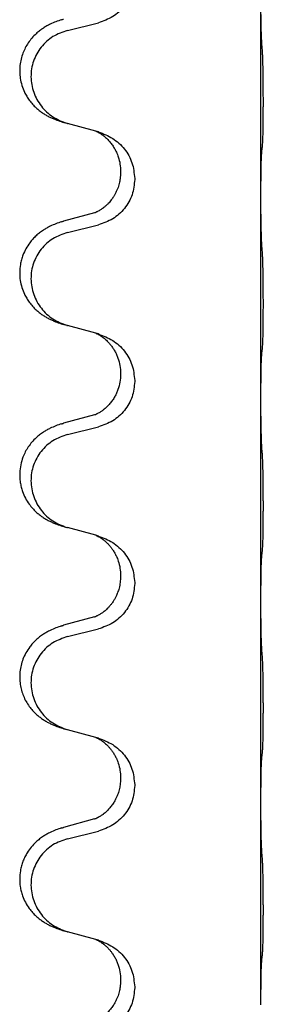
# Model space of a CAD drawing. Units: millimetres. Extents: x -385 to 817, y -136 to 502.
# Drawn here: x 482 to 485, y 274 to 290 of the extents above; entities that cross this region are included whole.
import ezdxf

# ---------------------------------------------------------------- set-up
doc = ezdxf.new("R2010")
doc.units = ezdxf.units.MM

# ---------------------------------------------------------------- blocks, each defined once
blk = doc.blocks.new('HL50FU-0-70', base_point=(216.159, 182.806))
at = {"color": 7, "linetype": 'Continuous'}
for p, q in [((485.338, 286.965), (485.338, 290.125)), ((482.293, 289.56), (482.779, 289.68)), ((482.738, 287.977), (482.293, 288.098)), ((482.779, 287.965), (482.738, 287.977)), ((483.129, 287.346), (483.129, 287.331)), ((483.351, 287.234), (483.351, 287.219)), ((485.338, 286.95), (485.338, 286.965)), ((485.338, 283.79), (485.338, 286.95)), ((482.719, 286.696), (482.233, 286.563)), ((482.293, 286.385), (482.779, 286.505)), ((482.738, 284.802), (482.293, 284.923)), ((482.779, 284.79), (482.738, 284.802)), ((483.129, 284.171), (483.129, 284.156)), ((483.351, 284.059), (483.351, 284.044)), ((485.338, 283.775), (485.338, 283.79)), ((485.338, 280.615), (485.338, 283.775)), ((482.719, 283.521), (482.233, 283.388)), ((482.293, 283.21), (482.779, 283.33)), ((482.738, 281.627), (482.293, 281.748)), ((482.779, 281.615), (482.738, 281.627)), ((483.129, 280.996), (483.129, 280.981)), ((483.351, 280.884), (483.351, 280.869)), ((485.338, 280.6), (485.338, 280.615)), ((485.338, 277.44), (485.338, 280.6)), ((482.719, 280.346), (482.233, 280.213)), ((482.293, 280.035), (482.779, 280.155)), ((482.738, 278.452), (482.293, 278.573)), ((482.779, 278.44), (482.738, 278.452)), ((483.129, 277.821), (483.129, 277.806)), ((483.351, 277.709), (483.351, 277.694)), ((485.338, 277.425), (485.338, 277.44)), ((485.338, 274.265), (485.338, 277.425)), ((482.719, 277.171), (482.233, 277.038)), ((482.293, 276.86), (482.779, 276.98)), ((482.738, 275.277), (482.293, 275.398)), ((482.779, 275.265), (482.738, 275.277)), ((483.129, 274.646), (483.129, 274.631)), ((483.351, 274.534), (483.351, 274.519)), ((485.338, 274.25), (485.338, 274.265))]:
    blk.add_line(p, q, dxfattribs=at)
for points, knots in [([(483.351, 290.394), (483.343, 290.312), (483.326, 290.148), (483.199, 289.931), (483.013, 289.761), (482.857, 289.707), (482.779, 289.68)], [0, 0, 0, 0, 0.2452936, 0.4905862, 0.7359184, 0.9812533, 0.9812533, 0.9812533, 0.9812533]), ([(485.352, 289.369), (485.35, 289.411), (485.346, 289.495), (485.344, 289.594), (485.342, 289.667), (485.341, 289.723), (485.34, 289.788), (485.339, 289.882), (485.339, 289.995), (485.339, 290.082), (485.338, 290.125)], [0, 0, 0, 0, 0.1262599, 0.2525183, 0.2984002, 0.3442818, 0.4199023, 0.495523, 0.6262616, 0.7570001, 0.7570001, 0.7570001, 0.7570001]), ([(482.2, 289.728), (482.17, 289.718), (482.109, 289.698), (482.032, 289.664), (481.966, 289.63), (481.91, 289.596), (481.854, 289.556), (481.793, 289.504), (481.732, 289.442), (481.675, 289.367), (481.628, 289.288), (481.589, 289.202), (481.56, 289.109), (481.543, 289.009), (481.539, 288.908), (481.548, 288.803), (481.573, 288.696), (481.609, 288.602), (481.65, 288.525), (481.692, 288.461), (481.742, 288.4), (481.795, 288.346), (481.848, 288.301), (481.898, 288.265), (481.95, 288.232), (482.001, 288.204), (482.053, 288.18), (482.116, 288.153), (482.192, 288.126), (482.252, 288.109), (482.282, 288.101)], [0, 0, 0, 0, 0.096027, 0.192052, 0.254299, 0.316552, 0.388561, 0.460594, 0.555562, 0.650546, 0.741106, 0.831672, 0.932623, 1.033586, 1.134177, 1.2348, 1.348501, 1.462147, 1.536233, 1.610289, 1.691587, 1.772887, 1.83627, 1.899636, 1.958774, 2.017913, 2.074543, 2.131169, 2.224048, 2.316929, 2.316929, 2.316929, 2.316929]), ([(482.2, 289.728), (482.206, 289.73), (482.217, 289.733), (482.228, 289.736), (482.233, 289.738)], [0, 0, 0, 0, 0.01712211, 0.03424421, 0.03424421, 0.03424421, 0.03424421]), ([(482.293, 289.56), (482.214, 289.532), (482.056, 289.477), (481.9, 289.332), (481.807, 289.193), (481.756, 289.079), (481.725, 288.957), (481.715, 288.832), (481.726, 288.707), (481.758, 288.586), (481.81, 288.471), (481.901, 288.334), (482.053, 288.19), (482.205, 288.13), (482.282, 288.101)], [0, 0, 0, 0, 0.248898, 0.497791, 0.622697, 0.747676, 0.872611, 0.997478, 1.12239, 1.247373, 1.372424, 1.497405, 1.740933, 1.984464, 1.984464, 1.984464, 1.984464]), ([(485.364, 287.755), (485.365, 287.768), (485.367, 287.794), (485.368, 287.83), (485.37, 287.865), (485.371, 287.9), (485.372, 287.939), (485.373, 287.984), (485.373, 288.032), (485.374, 288.085), (485.375, 288.142), (485.376, 288.204), (485.376, 288.268), (485.376, 288.335), (485.377, 288.404), (485.377, 288.473), (485.376, 288.543), (485.376, 288.611), (485.376, 288.678), (485.375, 288.741), (485.375, 288.803), (485.374, 288.859), (485.373, 288.914), (485.372, 288.967), (485.371, 289.021), (485.37, 289.082), (485.368, 289.147), (485.365, 289.194), (485.364, 289.217)], [0, 0, 0, 0, 0.038853, 0.077709, 0.110153, 0.142595, 0.184238, 0.225881, 0.276792, 0.327702, 0.387232, 0.446762, 0.512955, 0.579148, 0.648877, 0.718606, 0.788125, 0.857644, 0.923219, 0.988793, 1.048028, 1.107262, 1.159001, 1.210739, 1.266824, 1.322909, 1.392873, 1.462834, 1.462834, 1.462834, 1.462834]), ([(482.738, 287.977), (482.742, 287.975), (482.75, 287.972), (482.767, 287.964), (482.788, 287.953), (482.811, 287.939), (482.831, 287.926), (482.847, 287.914), (482.86, 287.905), (482.883, 287.887), (482.917, 287.856), (482.962, 287.808), (483.002, 287.755), (483.031, 287.709), (483.051, 287.673), (483.065, 287.644), (483.079, 287.61), (483.101, 287.548), (483.124, 287.46), (483.127, 287.384), (483.129, 287.346)], [0, 0, 0, 0, 0.0132133, 0.0264267, 0.0552582, 0.0841047, 0.1068313, 0.1295493, 0.1417842, 0.1540213, 0.2174823, 0.2810018, 0.3490463, 0.4170487, 0.4448431, 0.4726315, 0.5139459, 0.5552731, 0.6695211, 0.7838109, 0.7838109, 0.7838109, 0.7838109]), ([(482.779, 287.965), (482.857, 287.936), (483.013, 287.877), (483.198, 287.703), (483.326, 287.484), (483.342, 287.317), (483.351, 287.234)], [0, 0, 0, 0, 0.2476959, 0.4953848, 0.743561, 0.9917429, 0.9917429, 0.9917429, 0.9917429]), ([(485.352, 287.653), (485.353, 287.661), (485.355, 287.678), (485.358, 287.703), (485.361, 287.729), (485.363, 287.746), (485.364, 287.755)], [0, 0, 0, 0, 0.0251849, 0.0503698, 0.076599, 0.1028283, 0.1028283, 0.1028283, 0.1028283]), ([(485.338, 286.965), (485.339, 287.011), (485.339, 287.101), (485.34, 287.211), (485.34, 287.294), (485.341, 287.348), (485.342, 287.398), (485.344, 287.464), (485.345, 287.549), (485.35, 287.618), (485.352, 287.653)], [0, 0, 0, 0, 0.1361268, 0.2722536, 0.3288234, 0.3853922, 0.4326156, 0.4798416, 0.5837625, 0.6876694, 0.6876694, 0.6876694, 0.6876694]), ([(483.129, 287.331), (483.129, 287.314), (483.128, 287.28), (483.123, 287.234), (483.116, 287.192), (483.107, 287.153), (483.096, 287.113), (483.081, 287.07), (483.062, 287.026), (483.043, 286.99), (483.028, 286.963), (483.015, 286.942), (483, 286.92), (482.981, 286.894), (482.959, 286.867), (482.934, 286.838), (482.905, 286.81), (482.88, 286.788), (482.862, 286.775), (482.85, 286.765), (482.834, 286.754), (482.814, 286.74), (482.791, 286.726), (482.771, 286.716), (482.756, 286.709), (482.75, 286.706), (482.747, 286.704)], [0, 0, 0, 0, 0.0508893, 0.1017866, 0.139329, 0.1768739, 0.2209078, 0.2649481, 0.3149175, 0.3648756, 0.3860574, 0.4072365, 0.437074, 0.4669157, 0.5037754, 0.5406394, 0.5832943, 0.6259392, 0.6381345, 0.650328, 0.6729951, 0.6956706, 0.724471, 0.7532552, 0.7633692, 0.7734831, 0.7734831, 0.7734831, 0.7734831]), ([(483.351, 287.219), (483.343, 287.137), (483.326, 286.973), (483.199, 286.756), (483.013, 286.586), (482.857, 286.532), (482.779, 286.505)], [0, 0, 0, 0, 0.2452936, 0.4905862, 0.7359184, 0.9812533, 0.9812533, 0.9812533, 0.9812533]), ([(485.352, 286.194), (485.35, 286.236), (485.346, 286.32), (485.344, 286.427), (485.342, 286.514), (485.341, 286.578), (485.34, 286.636), (485.339, 286.715), (485.339, 286.82), (485.339, 286.907), (485.338, 286.95)], [0, 0, 0, 0, 0.1262576, 0.2525195, 0.3210536, 0.3895864, 0.4425552, 0.4955242, 0.6262628, 0.7570013, 0.7570013, 0.7570013, 0.7570013]), ([(482.719, 286.696), (482.723, 286.697), (482.733, 286.7), (482.742, 286.703), (482.747, 286.704)], [0, 0, 0, 0, 0.01489689, 0.02979377, 0.02979377, 0.02979377, 0.02979377]), ([(482.2, 286.553), (482.17, 286.543), (482.109, 286.523), (482.032, 286.489), (481.966, 286.455), (481.91, 286.421), (481.854, 286.381), (481.798, 286.334), (481.746, 286.281), (481.691, 286.214), (481.637, 286.131), (481.595, 286.041), (481.567, 285.957), (481.547, 285.866), (481.538, 285.757), (481.546, 285.636), (481.573, 285.521), (481.609, 285.427), (481.65, 285.35), (481.692, 285.286), (481.742, 285.225), (481.795, 285.171), (481.848, 285.126), (481.898, 285.09), (481.95, 285.057), (482.001, 285.029), (482.053, 285.005), (482.116, 284.978), (482.192, 284.951), (482.252, 284.934), (482.282, 284.926)], [0, 0, 0, 0, 0.096027, 0.192052, 0.254297, 0.316552, 0.388575, 0.460593, 0.535269, 0.60999, 0.720825, 0.831641, 0.908449, 0.985264, 1.109927, 1.234719, 1.348459, 1.462069, 1.536151, 1.61021, 1.691509, 1.772809, 1.836191, 1.899557, 1.958696, 2.017835, 2.074464, 2.131091, 2.22397, 2.316851, 2.316851, 2.316851, 2.316851]), ([(482.2, 286.553), (482.206, 286.555), (482.217, 286.558), (482.228, 286.561), (482.233, 286.563)], [0, 0, 0, 0, 0.01712211, 0.03424421, 0.03424421, 0.03424421, 0.03424421]), ([(482.293, 286.385), (482.214, 286.357), (482.056, 286.302), (481.9, 286.157), (481.807, 286.018), (481.756, 285.904), (481.725, 285.782), (481.715, 285.657), (481.726, 285.532), (481.758, 285.411), (481.81, 285.296), (481.901, 285.159), (482.053, 285.015), (482.205, 284.955), (482.282, 284.926)], [0, 0, 0, 0, 0.248898, 0.497791, 0.622697, 0.747676, 0.872611, 0.997478, 1.12239, 1.247373, 1.372424, 1.497405, 1.740933, 1.984464, 1.984464, 1.984464, 1.984464]), ([(485.364, 284.58), (485.365, 284.593), (485.367, 284.619), (485.368, 284.655), (485.37, 284.69), (485.371, 284.725), (485.372, 284.764), (485.373, 284.809), (485.373, 284.857), (485.374, 284.91), (485.375, 284.967), (485.376, 285.029), (485.376, 285.093), (485.376, 285.16), (485.377, 285.229), (485.377, 285.298), (485.376, 285.368), (485.376, 285.436), (485.376, 285.503), (485.375, 285.566), (485.375, 285.628), (485.374, 285.684), (485.373, 285.739), (485.372, 285.792), (485.371, 285.846), (485.37, 285.907), (485.368, 285.972), (485.365, 286.019), (485.364, 286.042)], [0, 0, 0, 0, 0.038853, 0.077709, 0.110153, 0.142595, 0.184238, 0.225881, 0.276792, 0.327702, 0.387232, 0.446762, 0.512955, 0.579148, 0.648877, 0.718606, 0.788125, 0.857644, 0.923219, 0.988793, 1.048028, 1.107262, 1.159001, 1.210739, 1.266824, 1.322909, 1.392873, 1.462834, 1.462834, 1.462834, 1.462834]), ([(482.738, 284.802), (482.742, 284.8), (482.75, 284.797), (482.767, 284.789), (482.788, 284.778), (482.811, 284.764), (482.831, 284.751), (482.847, 284.739), (482.86, 284.73), (482.874, 284.718), (482.894, 284.702), (482.92, 284.677), (482.948, 284.648), (482.979, 284.611), (483.009, 284.569), (483.039, 284.521), (483.066, 284.468), (483.096, 284.393), (483.123, 284.293), (483.127, 284.212), (483.129, 284.171)], [0, 0, 0, 0, 0.0132133, 0.0264267, 0.0552583, 0.0841047, 0.106831, 0.1295493, 0.1417847, 0.1540213, 0.1860795, 0.2181437, 0.262595, 0.3070553, 0.3620746, 0.417102, 0.4779262, 0.5387532, 0.6612652, 0.7837799, 0.7837799, 0.7837799, 0.7837799]), ([(482.779, 284.79), (482.857, 284.761), (483.013, 284.702), (483.198, 284.528), (483.326, 284.309), (483.342, 284.142), (483.351, 284.059)], [0, 0, 0, 0, 0.2476959, 0.4953848, 0.743561, 0.9917429, 0.9917429, 0.9917429, 0.9917429]), ([(485.352, 284.478), (485.353, 284.486), (485.355, 284.503), (485.358, 284.528), (485.361, 284.554), (485.363, 284.571), (485.364, 284.58)], [0, 0, 0, 0, 0.0251849, 0.0503698, 0.076599, 0.1028283, 0.1028283, 0.1028283, 0.1028283]), ([(485.338, 283.79), (485.339, 283.836), (485.339, 283.926), (485.34, 284.036), (485.34, 284.119), (485.341, 284.173), (485.342, 284.223), (485.344, 284.289), (485.345, 284.374), (485.35, 284.443), (485.352, 284.478)], [0, 0, 0, 0, 0.1361268, 0.2722536, 0.3288234, 0.3853922, 0.4326156, 0.4798416, 0.5837625, 0.6876694, 0.6876694, 0.6876694, 0.6876694]), ([(483.129, 284.156), (483.127, 284.115), (483.123, 284.034), (483.096, 283.935), (483.066, 283.86), (483.038, 283.804), (483.004, 283.748), (482.963, 283.696), (482.92, 283.648), (482.885, 283.618), (482.862, 283.6), (482.85, 283.59), (482.834, 283.579), (482.814, 283.565), (482.791, 283.551), (482.771, 283.541), (482.756, 283.534), (482.75, 283.531), (482.747, 283.529)], [0, 0, 0, 0, 0.1218157, 0.2436287, 0.3041151, 0.3646065, 0.4321033, 0.4996143, 0.562633, 0.6255985, 0.637794, 0.6499873, 0.6726543, 0.6953299, 0.7241303, 0.7529145, 0.7630284, 0.7731424, 0.7731424, 0.7731424, 0.7731424]), ([(483.351, 284.044), (483.343, 283.962), (483.326, 283.798), (483.199, 283.581), (483.013, 283.411), (482.857, 283.357), (482.779, 283.33)], [0, 0, 0, 0, 0.2452936, 0.4905862, 0.7359184, 0.9812533, 0.9812533, 0.9812533, 0.9812533]), ([(485.352, 283.019), (485.35, 283.061), (485.346, 283.145), (485.344, 283.252), (485.342, 283.339), (485.341, 283.403), (485.34, 283.461), (485.339, 283.54), (485.339, 283.645), (485.339, 283.732), (485.338, 283.775)], [0, 0, 0, 0, 0.1262576, 0.2525195, 0.3210536, 0.3895864, 0.4425552, 0.4955242, 0.6262628, 0.7570013, 0.7570013, 0.7570013, 0.7570013]), ([(482.719, 283.521), (482.723, 283.522), (482.733, 283.525), (482.742, 283.528), (482.747, 283.529)], [0, 0, 0, 0, 0.01489689, 0.02979377, 0.02979377, 0.02979377, 0.02979377]), ([(482.2, 283.378), (482.17, 283.368), (482.109, 283.348), (482.032, 283.314), (481.966, 283.28), (481.91, 283.246), (481.854, 283.206), (481.793, 283.154), (481.732, 283.092), (481.675, 283.017), (481.628, 282.938), (481.586, 282.845), (481.554, 282.736), (481.54, 282.627), (481.541, 282.534), (481.549, 282.459), (481.563, 282.385), (481.589, 282.301), (481.629, 282.209), (481.684, 282.122), (481.742, 282.05), (481.795, 281.996), (481.848, 281.951), (481.898, 281.915), (481.95, 281.882), (482.001, 281.854), (482.053, 281.83), (482.116, 281.803), (482.192, 281.776), (482.252, 281.759), (482.282, 281.751)], [0, 0, 0, 0, 0.096027, 0.192052, 0.254299, 0.316552, 0.38856, 0.460594, 0.555567, 0.650545, 0.741082, 0.831673, 0.956368, 1.081031, 1.157924, 1.234748, 1.308669, 1.382641, 1.496427, 1.610238, 1.691569, 1.772838, 1.836215, 1.899587, 1.958726, 2.017864, 2.074493, 2.13112, 2.223999, 2.31688, 2.31688, 2.31688, 2.31688]), ([(482.2, 283.378), (482.206, 283.38), (482.217, 283.383), (482.228, 283.386), (482.233, 283.388)], [0, 0, 0, 0, 0.01712211, 0.03424421, 0.03424421, 0.03424421, 0.03424421]), ([(482.293, 283.21), (482.214, 283.182), (482.056, 283.127), (481.9, 282.982), (481.807, 282.843), (481.756, 282.729), (481.725, 282.607), (481.715, 282.482), (481.726, 282.357), (481.758, 282.236), (481.81, 282.121), (481.901, 281.984), (482.053, 281.84), (482.205, 281.78), (482.282, 281.751)], [0, 0, 0, 0, 0.248898, 0.497791, 0.622697, 0.747676, 0.872611, 0.997478, 1.12239, 1.247373, 1.372424, 1.497405, 1.740933, 1.984464, 1.984464, 1.984464, 1.984464]), ([(485.364, 281.405), (485.365, 281.418), (485.367, 281.444), (485.368, 281.48), (485.37, 281.515), (485.371, 281.55), (485.372, 281.589), (485.373, 281.634), (485.373, 281.682), (485.374, 281.735), (485.375, 281.792), (485.376, 281.854), (485.376, 281.918), (485.376, 281.985), (485.377, 282.054), (485.377, 282.123), (485.376, 282.193), (485.376, 282.261), (485.376, 282.328), (485.375, 282.391), (485.375, 282.453), (485.374, 282.509), (485.373, 282.564), (485.372, 282.617), (485.371, 282.671), (485.37, 282.732), (485.368, 282.797), (485.365, 282.844), (485.364, 282.867)], [0, 0, 0, 0, 0.038853, 0.077709, 0.110153, 0.142595, 0.184238, 0.225881, 0.276792, 0.327702, 0.387232, 0.446762, 0.512955, 0.579148, 0.648877, 0.718606, 0.788125, 0.857644, 0.923219, 0.988793, 1.048028, 1.107262, 1.159001, 1.210739, 1.266824, 1.322909, 1.392873, 1.462834, 1.462834, 1.462834, 1.462834]), ([(482.738, 281.627), (482.742, 281.625), (482.75, 281.622), (482.767, 281.614), (482.788, 281.603), (482.811, 281.589), (482.831, 281.576), (482.847, 281.564), (482.86, 281.555), (482.881, 281.538), (482.912, 281.511), (482.948, 281.473), (482.979, 281.436), (483.003, 281.403), (483.022, 281.373), (483.037, 281.348), (483.051, 281.323), (483.065, 281.294), (483.079, 281.26), (483.101, 281.198), (483.124, 281.11), (483.127, 281.034), (483.129, 280.996)], [0, 0, 0, 0, 0.0132133, 0.0264267, 0.0552582, 0.0841047, 0.1068313, 0.1295493, 0.1417842, 0.1540213, 0.2101073, 0.266222, 0.3112294, 0.3562183, 0.3866592, 0.4170991, 0.4448903, 0.4726818, 0.5139975, 0.5553235, 0.6695716, 0.7838613, 0.7838613, 0.7838613, 0.7838613]), ([(482.779, 281.615), (482.857, 281.586), (483.013, 281.527), (483.198, 281.353), (483.326, 281.134), (483.342, 280.967), (483.351, 280.884)], [0, 0, 0, 0, 0.2476959, 0.4953848, 0.743561, 0.9917429, 0.9917429, 0.9917429, 0.9917429]), ([(485.338, 280.615), (485.339, 280.661), (485.339, 280.751), (485.34, 280.861), (485.34, 280.944), (485.341, 280.998), (485.342, 281.048), (485.344, 281.114), (485.345, 281.199), (485.35, 281.268), (485.352, 281.303)], [0, 0, 0, 0, 0.1361268, 0.2722536, 0.3288234, 0.3853922, 0.4326156, 0.4798416, 0.5837625, 0.6876694, 0.6876694, 0.6876694, 0.6876694]), ([(485.352, 281.303), (485.353, 281.311), (485.355, 281.328), (485.358, 281.353), (485.361, 281.379), (485.363, 281.396), (485.364, 281.405)], [0, 0, 0, 0, 0.0251849, 0.0503698, 0.076599, 0.1028283, 0.1028283, 0.1028283, 0.1028283]), ([(483.129, 280.981), (483.128, 280.949), (483.125, 280.887), (483.11, 280.813), (483.094, 280.759), (483.083, 280.726), (483.07, 280.696), (483.059, 280.671), (483.048, 280.65), (483.033, 280.621), (483.011, 280.584), (482.981, 280.543), (482.95, 280.506), (482.923, 280.477), (482.896, 280.453), (482.877, 280.436), (482.862, 280.425), (482.85, 280.415), (482.834, 280.404), (482.814, 280.39), (482.791, 280.376), (482.771, 280.366), (482.756, 280.359), (482.75, 280.356), (482.747, 280.354)], [0, 0, 0, 0, 0.0938929, 0.1877688, 0.2252301, 0.2626895, 0.2926559, 0.3226172, 0.3437031, 0.3647926, 0.4193307, 0.4738824, 0.5179925, 0.5620904, 0.5939653, 0.6258348, 0.6380298, 0.6502236, 0.6728909, 0.6955663, 0.7243665, 0.7531509, 0.7632648, 0.7733787, 0.7733787, 0.7733787, 0.7733787]), ([(483.351, 280.869), (483.343, 280.787), (483.326, 280.623), (483.199, 280.406), (483.013, 280.236), (482.857, 280.182), (482.779, 280.155)], [0, 0, 0, 0, 0.2452936, 0.4905862, 0.7359184, 0.9812533, 0.9812533, 0.9812533, 0.9812533]), ([(485.352, 279.844), (485.35, 279.886), (485.346, 279.97), (485.344, 280.074), (485.342, 280.155), (485.341, 280.216), (485.34, 280.277), (485.339, 280.362), (485.339, 280.47), (485.339, 280.557), (485.338, 280.6)], [0, 0, 0, 0, 0.1262599, 0.2525183, 0.3120942, 0.3716697, 0.4335963, 0.495523, 0.6262616, 0.7570001, 0.7570001, 0.7570001, 0.7570001]), ([(482.719, 280.346), (482.723, 280.347), (482.733, 280.35), (482.742, 280.353), (482.747, 280.354)], [0, 0, 0, 0, 0.01489689, 0.02979377, 0.02979377, 0.02979377, 0.02979377]), ([(482.2, 280.203), (482.17, 280.193), (482.109, 280.173), (482.032, 280.139), (481.966, 280.105), (481.91, 280.071), (481.854, 280.031), (481.798, 279.984), (481.746, 279.931), (481.691, 279.864), (481.637, 279.781), (481.591, 279.683), (481.56, 279.584), (481.543, 279.484), (481.539, 279.383), (481.548, 279.285), (481.568, 279.191), (481.598, 279.102), (481.639, 279.017), (481.688, 278.941), (481.742, 278.875), (481.795, 278.821), (481.848, 278.776), (481.898, 278.74), (481.95, 278.707), (482.001, 278.679), (482.053, 278.655), (482.116, 278.628), (482.192, 278.601), (482.252, 278.584), (482.282, 278.576)], [0, 0, 0, 0, 0.096027, 0.192052, 0.254297, 0.316552, 0.388574, 0.460593, 0.535273, 0.60999, 0.720794, 0.831643, 0.932614, 1.03356, 1.13417, 1.234772, 1.328189, 1.421598, 1.515951, 1.610294, 1.691609, 1.772894, 1.836273, 1.899642, 1.958781, 2.01792, 2.074549, 2.131176, 2.224055, 2.316935, 2.316935, 2.316935, 2.316935]), ([(482.2, 280.203), (482.206, 280.205), (482.217, 280.208), (482.228, 280.211), (482.233, 280.213)], [0, 0, 0, 0, 0.01712211, 0.03424421, 0.03424421, 0.03424421, 0.03424421]), ([(482.293, 280.035), (482.214, 280.007), (482.056, 279.952), (481.9, 279.807), (481.807, 279.668), (481.756, 279.554), (481.725, 279.432), (481.715, 279.307), (481.726, 279.182), (481.758, 279.061), (481.81, 278.946), (481.901, 278.809), (482.053, 278.665), (482.205, 278.605), (482.282, 278.576)], [0, 0, 0, 0, 0.248898, 0.497791, 0.622697, 0.747676, 0.872611, 0.997478, 1.12239, 1.247373, 1.372424, 1.497405, 1.740933, 1.984464, 1.984464, 1.984464, 1.984464]), ([(485.364, 278.23), (485.365, 278.243), (485.367, 278.269), (485.368, 278.305), (485.37, 278.34), (485.371, 278.375), (485.372, 278.414), (485.373, 278.459), (485.373, 278.507), (485.374, 278.56), (485.375, 278.617), (485.376, 278.679), (485.376, 278.743), (485.376, 278.81), (485.377, 278.879), (485.377, 278.948), (485.376, 279.018), (485.376, 279.086), (485.376, 279.153), (485.375, 279.216), (485.375, 279.278), (485.374, 279.334), (485.373, 279.389), (485.372, 279.442), (485.371, 279.496), (485.37, 279.557), (485.368, 279.622), (485.365, 279.669), (485.364, 279.692)], [0, 0, 0, 0, 0.038853, 0.077709, 0.110153, 0.142595, 0.184238, 0.225881, 0.276792, 0.327702, 0.387232, 0.446762, 0.512955, 0.579148, 0.648877, 0.718606, 0.788125, 0.857644, 0.923219, 0.988793, 1.048028, 1.107262, 1.159001, 1.210739, 1.266824, 1.322909, 1.392873, 1.462834, 1.462834, 1.462834, 1.462834]), ([(482.738, 278.452), (482.742, 278.45), (482.75, 278.447), (482.767, 278.439), (482.788, 278.428), (482.811, 278.414), (482.831, 278.401), (482.847, 278.389), (482.86, 278.38), (482.874, 278.368), (482.894, 278.352), (482.92, 278.327), (482.948, 278.298), (482.979, 278.261), (483.009, 278.219), (483.033, 278.18), (483.051, 278.148), (483.065, 278.119), (483.079, 278.085), (483.101, 278.023), (483.124, 277.935), (483.127, 277.859), (483.129, 277.821)], [0, 0, 0, 0, 0.0132133, 0.0264267, 0.0552583, 0.0841047, 0.106831, 0.1295493, 0.1417847, 0.1540213, 0.1860797, 0.2181437, 0.2625936, 0.3070554, 0.3620836, 0.4171013, 0.4448949, 0.4726841, 0.5139988, 0.5553257, 0.6695737, 0.7838635, 0.7838635, 0.7838635, 0.7838635]), ([(482.779, 278.44), (482.857, 278.411), (483.013, 278.352), (483.198, 278.178), (483.326, 277.959), (483.342, 277.792), (483.351, 277.709)], [0, 0, 0, 0, 0.2476959, 0.4953848, 0.743561, 0.9917429, 0.9917429, 0.9917429, 0.9917429]), ([(485.352, 278.128), (485.353, 278.136), (485.355, 278.153), (485.358, 278.178), (485.361, 278.204), (485.363, 278.221), (485.364, 278.23)], [0, 0, 0, 0, 0.0251849, 0.0503698, 0.076599, 0.1028283, 0.1028283, 0.1028283, 0.1028283]), ([(485.338, 277.44), (485.339, 277.486), (485.339, 277.576), (485.34, 277.686), (485.34, 277.769), (485.341, 277.823), (485.342, 277.873), (485.344, 277.939), (485.345, 278.024), (485.35, 278.093), (485.352, 278.128)], [0, 0, 0, 0, 0.1361268, 0.2722536, 0.3288234, 0.3853922, 0.4326156, 0.4798416, 0.5837625, 0.6876694, 0.6876694, 0.6876694, 0.6876694]), ([(483.129, 277.806), (483.129, 277.789), (483.128, 277.755), (483.123, 277.709), (483.116, 277.667), (483.107, 277.628), (483.096, 277.588), (483.081, 277.545), (483.062, 277.501), (483.036, 277.451), (483.004, 277.398), (482.963, 277.346), (482.92, 277.298), (482.885, 277.268), (482.862, 277.25), (482.85, 277.24), (482.834, 277.229), (482.814, 277.215), (482.791, 277.201), (482.771, 277.191), (482.756, 277.184), (482.75, 277.181), (482.747, 277.179)], [0, 0, 0, 0, 0.0508894, 0.1017866, 0.1393285, 0.176874, 0.22091, 0.264948, 0.3149062, 0.364876, 0.4323687, 0.4998836, 0.5629029, 0.6258678, 0.6380633, 0.6502566, 0.6729236, 0.6955992, 0.7243996, 0.7531838, 0.7632977, 0.7734116, 0.7734116, 0.7734116, 0.7734116]), ([(483.351, 277.694), (483.343, 277.612), (483.326, 277.448), (483.199, 277.231), (483.013, 277.061), (482.857, 277.007), (482.779, 276.98)], [0, 0, 0, 0, 0.2452936, 0.4905862, 0.7359184, 0.9812533, 0.9812533, 0.9812533, 0.9812533]), ([(485.352, 276.669), (485.35, 276.711), (485.346, 276.795), (485.344, 276.899), (485.342, 276.98), (485.341, 277.041), (485.34, 277.102), (485.339, 277.187), (485.339, 277.295), (485.339, 277.382), (485.338, 277.425)], [0, 0, 0, 0, 0.1262599, 0.2525183, 0.3120942, 0.3716697, 0.4335963, 0.495523, 0.6262616, 0.7570001, 0.7570001, 0.7570001, 0.7570001]), ([(482.719, 277.171), (482.723, 277.172), (482.733, 277.175), (482.742, 277.178), (482.747, 277.179)], [0, 0, 0, 0, 0.01489689, 0.02979377, 0.02979377, 0.02979377, 0.02979377]), ([(482.2, 277.028), (482.17, 277.018), (482.109, 276.998), (482.032, 276.964), (481.966, 276.93), (481.91, 276.896), (481.854, 276.856), (481.789, 276.801), (481.722, 276.73), (481.664, 276.65), (481.622, 276.574), (481.591, 276.505), (481.567, 276.432), (481.547, 276.341), (481.538, 276.232), (481.545, 276.124), (481.563, 276.035), (481.589, 275.951), (481.629, 275.859), (481.684, 275.772), (481.742, 275.7), (481.795, 275.646), (481.848, 275.601), (481.898, 275.565), (481.95, 275.532), (482.001, 275.504), (482.053, 275.48), (482.116, 275.453), (482.192, 275.426), (482.252, 275.409), (482.282, 275.401)], [0, 0, 0, 0, 0.096027, 0.192052, 0.254301, 0.316552, 0.388552, 0.460594, 0.570531, 0.680463, 0.756081, 0.831649, 0.908424, 0.985271, 1.11001, 1.234722, 1.308679, 1.382617, 1.49639, 1.610213, 1.691545, 1.772813, 1.83619, 1.899561, 1.958701, 2.017839, 2.074468, 2.131095, 2.223974, 2.316855, 2.316855, 2.316855, 2.316855]), ([(482.2, 277.028), (482.206, 277.03), (482.217, 277.033), (482.228, 277.036), (482.233, 277.038)], [0, 0, 0, 0, 0.01712211, 0.03424421, 0.03424421, 0.03424421, 0.03424421]), ([(482.293, 276.86), (482.214, 276.832), (482.056, 276.777), (481.9, 276.632), (481.807, 276.493), (481.756, 276.379), (481.725, 276.257), (481.715, 276.132), (481.726, 276.007), (481.758, 275.886), (481.81, 275.771), (481.901, 275.634), (482.053, 275.49), (482.205, 275.43), (482.282, 275.401)], [0, 0, 0, 0, 0.248898, 0.497791, 0.622697, 0.747676, 0.872611, 0.997478, 1.12239, 1.247373, 1.372424, 1.497405, 1.740933, 1.984464, 1.984464, 1.984464, 1.984464]), ([(485.364, 275.055), (485.365, 275.068), (485.367, 275.094), (485.368, 275.13), (485.37, 275.165), (485.371, 275.2), (485.372, 275.239), (485.373, 275.284), (485.373, 275.332), (485.374, 275.385), (485.375, 275.442), (485.376, 275.504), (485.376, 275.568), (485.376, 275.635), (485.377, 275.704), (485.377, 275.773), (485.376, 275.843), (485.376, 275.911), (485.376, 275.978), (485.375, 276.041), (485.375, 276.103), (485.374, 276.159), (485.373, 276.214), (485.372, 276.267), (485.371, 276.321), (485.37, 276.382), (485.368, 276.447), (485.365, 276.494), (485.364, 276.517)], [0, 0, 0, 0, 0.038853, 0.077709, 0.110153, 0.142595, 0.184238, 0.225881, 0.276792, 0.327702, 0.387232, 0.446762, 0.512955, 0.579148, 0.648877, 0.718606, 0.788125, 0.857644, 0.923219, 0.988793, 1.048028, 1.107262, 1.159001, 1.210739, 1.266824, 1.322909, 1.392873, 1.462834, 1.462834, 1.462834, 1.462834]), ([(482.282, 275.401), (482.284, 275.4), (482.287, 275.399), (482.291, 275.398), (482.293, 275.398)], [0, 0, 0, 0, 0.00603732, 0.01207464, 0.01207464, 0.01207464, 0.01207464]), ([(482.738, 275.277), (482.742, 275.275), (482.75, 275.272), (482.767, 275.264), (482.788, 275.253), (482.811, 275.239), (482.831, 275.226), (482.847, 275.214), (482.86, 275.205), (482.881, 275.188), (482.912, 275.161), (482.948, 275.123), (482.979, 275.086), (483.003, 275.053), (483.022, 275.023), (483.043, 274.989), (483.066, 274.943), (483.096, 274.868), (483.123, 274.768), (483.127, 274.687), (483.129, 274.646)], [0, 0, 0, 0, 0.0132133, 0.0264267, 0.0552582, 0.0841047, 0.1068313, 0.1295493, 0.1417842, 0.1540213, 0.2101072, 0.266222, 0.3112305, 0.3562182, 0.3866562, 0.4170992, 0.4779129, 0.5387497, 0.6612617, 0.7837765, 0.7837765, 0.7837765, 0.7837765]), ([(482.779, 275.265), (482.857, 275.236), (483.013, 275.177), (483.198, 275.003), (483.326, 274.784), (483.342, 274.617), (483.351, 274.534)], [0, 0, 0, 0, 0.2476959, 0.4953848, 0.743561, 0.9917429, 0.9917429, 0.9917429, 0.9917429]), ([(485.338, 274.265), (485.339, 274.311), (485.339, 274.401), (485.34, 274.511), (485.34, 274.594), (485.341, 274.648), (485.342, 274.698), (485.344, 274.764), (485.345, 274.849), (485.35, 274.918), (485.352, 274.953)], [0, 0, 0, 0, 0.1361268, 0.2722536, 0.3288234, 0.3853922, 0.4326156, 0.4798416, 0.5837625, 0.6876694, 0.6876694, 0.6876694, 0.6876694]), ([(485.352, 274.953), (485.353, 274.961), (485.355, 274.978), (485.358, 275.003), (485.361, 275.029), (485.363, 275.046), (485.364, 275.055)], [0, 0, 0, 0, 0.0251849, 0.0503698, 0.076599, 0.1028283, 0.1028283, 0.1028283, 0.1028283]), ([(483.129, 274.631), (483.129, 274.614), (483.128, 274.58), (483.123, 274.534), (483.116, 274.492), (483.107, 274.453), (483.096, 274.413), (483.081, 274.37), (483.062, 274.326), (483.036, 274.276), (483.004, 274.223), (482.963, 274.171), (482.92, 274.123), (482.885, 274.093), (482.862, 274.075), (482.85, 274.065), (482.834, 274.054), (482.814, 274.04), (482.791, 274.026), (482.771, 274.016), (482.756, 274.009), (482.75, 274.006), (482.747, 274.004)], [0, 0, 0, 0, 0.0508894, 0.1017866, 0.1393285, 0.176874, 0.22091, 0.264948, 0.3149062, 0.364876, 0.4323687, 0.4998836, 0.5629029, 0.6258678, 0.6380633, 0.6502566, 0.6729236, 0.6955992, 0.7243996, 0.7531838, 0.7632977, 0.7734116, 0.7734116, 0.7734116, 0.7734116]), ([(483.351, 274.519), (483.343, 274.437), (483.326, 274.273), (483.199, 274.056), (483.013, 273.886), (482.857, 273.832), (482.779, 273.805)], [0, 0, 0, 0, 0.2452936, 0.4905862, 0.7359184, 0.9812533, 0.9812533, 0.9812533, 0.9812533])]:
    blk.add_open_spline(points, degree=3, knots=knots, dxfattribs=at)
for points in [[(485.364, 289.217), (485.362, 289.243), (485.358, 289.293), (485.354, 289.343), (485.352, 289.369)], [(482.282, 288.101), (482.284, 288.1), (482.287, 288.099), (482.291, 288.098), (482.293, 288.098)], [(485.364, 286.042), (485.362, 286.068), (485.358, 286.118), (485.354, 286.168), (485.352, 286.194)], [(482.282, 284.926), (482.284, 284.925), (482.287, 284.924), (482.291, 284.923), (482.293, 284.923)], [(485.364, 282.867), (485.362, 282.893), (485.358, 282.943), (485.354, 282.993), (485.352, 283.019)], [(482.282, 281.751), (482.284, 281.75), (482.287, 281.749), (482.291, 281.748), (482.293, 281.748)], [(485.364, 279.692), (485.362, 279.718), (485.358, 279.768), (485.354, 279.818), (485.352, 279.844)], [(482.282, 278.576), (482.284, 278.575), (482.287, 278.574), (482.291, 278.573), (482.293, 278.573)], [(485.364, 276.517), (485.362, 276.543), (485.358, 276.593), (485.354, 276.643), (485.352, 276.669)]]:
    blk.add_open_spline(points, degree=3, dxfattribs=at)

msp = doc.modelspace()

# ---------------------------------------------------------------- block references
msp.add_blockref('HL50FU-0-70', (216.159, 182.806))

doc.saveas('drawing.dxf')
